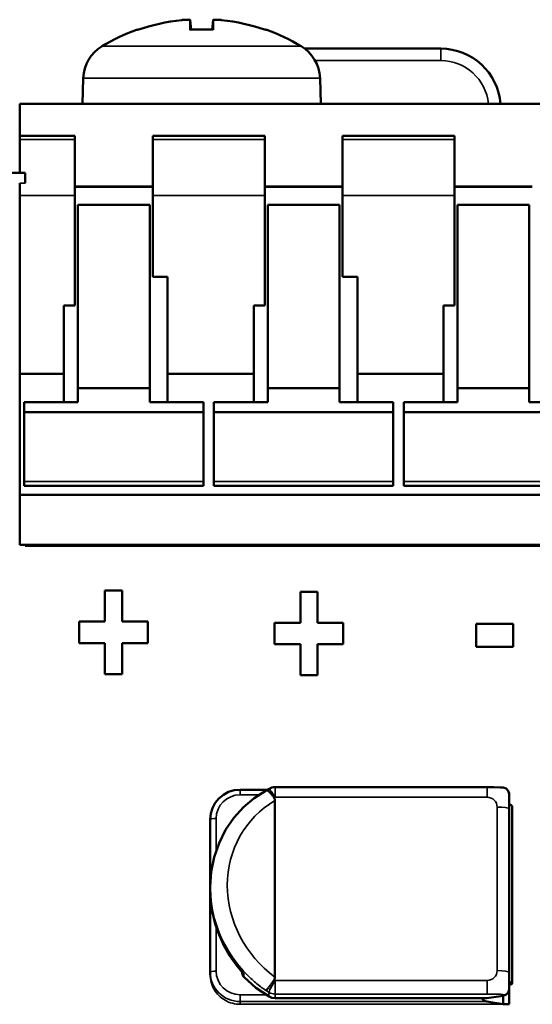
# Model space of a CAD drawing. Units: millimetres. Extents: x 36 to 267, y 59 to 190.
# Drawn here: x 80 to 97, y 157 to 190 of the extents above; entities that cross this region are included whole.
import ezdxf

# ---------------------------------------------------------------- set-up
doc = ezdxf.new("R2010")
doc.units = ezdxf.units.MM
doc.layers.add('Visible (ISO)', color=7, linetype='Continuous', lineweight=50)
doc.layers.add('Visible Narrow (ISO)', color=7, linetype='Continuous', lineweight=35)

msp = doc.modelspace()

# ---------------------------------------------------------------- linework, layer by layer
at = {"layer": 'Visible (ISO)'}
for p, q in [((85.548, 190.254), (85.554, 190.255)), ((85.832, 190.255), (85.86, 189.934)), ((86.597, 190.255), (86.569, 189.934)), ((86.875, 190.255), (86.881, 190.254)), ((84.1, 189.934), (84.094, 189.934)), ((86.596, 189.934), (85.833, 189.934)), ((88.335, 189.934), (88.329, 189.934)), ((89.666, 189.3), (94.215, 189.3)), ((82.253, 188.312), (82.223, 187.454)), ((90.176, 188.312), (90.206, 187.454)), ((80.127, 187.454), (80.127, 186.377)), ((105.527, 187.454), (80.127, 187.454)), ((80.127, 186.261), (80.127, 186.377)), ((80.127, 186.377), (81.977, 186.377)), ((80.127, 186.261), (80.127, 185.141)), ((81.977, 186.377), (81.977, 186.261)), ((81.977, 186.261), (81.977, 184.384)), ((84.577, 186.261), (84.577, 186.377)), ((84.577, 186.377), (88.327, 186.377)), ((84.577, 186.261), (84.577, 184.384)), ((88.327, 186.377), (88.327, 186.261)), ((88.327, 186.261), (88.327, 184.384)), ((90.927, 186.261), (90.927, 186.377)), ((90.927, 186.377), (94.677, 186.377)), ((90.927, 186.261), (90.927, 184.384)), ((94.677, 186.377), (94.677, 186.261)), ((94.677, 186.261), (94.677, 184.384)), ((80.314, 185.141), (36.514, 185.141)), ((80.314, 185.141), (80.314, 184.798)), ((80.127, 184.798), (80.127, 184.384)), ((84.577, 184.686), (81.977, 184.686)), ((84.577, 184.673), (81.977, 184.673)), ((90.927, 184.686), (88.327, 184.686)), ((90.927, 184.673), (88.327, 184.673)), ((97.277, 184.686), (94.677, 184.686)), ((97.277, 184.673), (94.677, 184.673)), ((80.127, 178.425), (80.127, 184.384)), ((81.977, 184.384), (81.977, 180.708)), ((84.577, 181.67), (84.577, 184.384)), ((88.327, 184.384), (88.327, 180.708)), ((90.927, 181.67), (90.927, 184.384)), ((94.677, 184.384), (94.677, 180.708)), ((82.077, 184.071), (82.077, 177.938)), ((84.477, 184.071), (82.077, 184.071)), ((84.477, 177.938), (84.477, 184.071)), ((88.427, 184.071), (88.427, 177.938)), ((90.827, 184.071), (88.427, 184.071)), ((90.827, 177.938), (90.827, 184.071)), ((94.777, 184.071), (94.777, 177.938)), ((97.177, 184.071), (94.777, 184.071)), ((97.177, 177.938), (97.177, 184.071)), ((84.577, 181.67), (85.077, 181.67)), ((85.077, 178.425), (85.077, 181.67)), ((90.927, 181.67), (91.427, 181.67)), ((91.427, 178.425), (91.427, 181.67)), ((81.608, 180.708), (81.608, 178.425)), ((81.608, 180.708), (81.977, 180.708)), ((87.958, 180.708), (87.958, 178.425)), ((87.958, 180.708), (88.327, 180.708)), ((94.308, 180.708), (94.308, 178.425)), ((94.308, 180.708), (94.677, 180.708)), ((80.127, 178.425), (81.608, 178.425)), ((80.127, 178.425), (80.127, 174.37)), ((81.608, 178.425), (81.608, 177.47)), ((85.077, 178.425), (87.958, 178.425)), ((85.077, 177.47), (85.077, 178.425)), ((87.958, 178.425), (87.958, 177.47)), ((91.427, 178.425), (94.308, 178.425)), ((91.427, 177.47), (91.427, 178.425)), ((94.308, 178.425), (94.308, 177.47)), ((82.077, 177.47), (82.077, 177.938)), ((82.077, 177.938), (84.477, 177.938)), ((84.477, 177.938), (84.477, 177.47)), ((88.427, 177.47), (88.427, 177.938)), ((88.427, 177.938), (90.827, 177.938)), ((90.827, 177.938), (90.827, 177.47)), ((94.777, 177.47), (94.777, 177.938)), ((94.777, 177.938), (97.177, 177.938)), ((97.177, 177.938), (97.177, 177.47)), ((82.077, 177.47), (80.277, 177.47)), ((80.277, 177.139), (80.277, 177.47)), ((86.277, 177.47), (84.477, 177.47)), ((86.277, 177.47), (86.277, 177.139)), ((88.427, 177.47), (86.627, 177.47)), ((86.627, 177.139), (86.627, 177.47)), ((92.627, 177.47), (90.827, 177.47)), ((92.627, 177.47), (92.627, 177.139)), ((94.777, 177.47), (92.977, 177.47)), ((92.977, 177.139), (92.977, 177.47)), ((98.977, 177.47), (97.177, 177.47)), ((86.277, 177.139), (80.277, 177.139)), ((80.277, 174.814), (80.277, 177.139)), ((86.277, 174.814), (86.277, 177.139)), ((92.627, 177.139), (86.627, 177.139)), ((86.627, 174.814), (86.627, 177.139)), ((92.627, 174.814), (92.627, 177.139)), ((98.977, 177.139), (92.977, 177.139)), ((92.977, 174.814), (92.977, 177.139)), ((80.277, 174.67), (80.277, 174.814)), ((80.277, 174.67), (86.277, 174.67)), ((86.277, 174.814), (86.277, 174.67)), ((86.627, 174.67), (86.627, 174.814)), ((86.627, 174.67), (92.627, 174.67)), ((92.627, 174.814), (92.627, 174.67)), ((92.977, 174.67), (92.977, 174.814)), ((92.977, 174.67), (98.977, 174.67)), ((105.527, 174.37), (80.127, 174.37)), ((80.127, 174.37), (80.127, 172.704)), ((80.127, 172.704), (105.527, 172.704)), ((80.314, 172.704), (80.314, 172.666)), ((106.014, 172.666), (80.314, 172.666)), ((82.976, 171.168), (82.976, 170.13)), ((82.976, 171.168), (83.55, 171.168)), ((83.55, 170.13), (83.55, 171.168)), ((89.517, 171.128), (89.517, 170.09)), ((89.517, 171.128), (90.091, 171.128)), ((90.091, 170.09), (90.091, 171.128)), ((82.116, 170.13), (82.116, 169.413)), ((82.116, 170.13), (82.976, 170.13)), ((83.55, 170.13), (84.414, 170.13)), ((84.414, 169.413), (84.414, 170.13)), ((88.657, 170.09), (88.657, 169.373)), ((88.657, 170.09), (89.517, 170.09)), ((90.091, 170.09), (90.954, 170.09)), ((90.954, 169.373), (90.954, 170.09)), ((95.402, 170.054), (95.402, 169.287)), ((95.402, 170.054), (96.639, 170.054)), ((96.639, 169.287), (96.639, 170.054)), ((82.976, 169.413), (82.116, 169.413)), ((82.976, 169.413), (82.976, 168.375)), ((84.414, 169.413), (83.55, 169.413)), ((83.55, 168.375), (83.55, 169.413)), ((89.517, 169.373), (88.657, 169.373)), ((89.517, 169.373), (89.517, 168.335)), ((90.954, 169.373), (90.091, 169.373)), ((90.091, 168.335), (90.091, 169.373)), ((96.639, 169.287), (95.402, 169.287)), ((83.55, 168.375), (82.976, 168.375)), ((90.091, 168.335), (89.517, 168.335)), ((87.5, 164.507), (88.414, 164.507)), ((88.468, 164.54), (88.371, 164.481)), ((95.767, 164.594), (88.67, 164.594)), ((96.494, 164.42), (96.5, 164.42)), ((96.5, 164.42), (96.5, 164.367)), ((96.5, 163.865), (96.5, 164.367)), ((88.665, 158.241), (88.665, 164.145)), ((96.5, 158.397), (96.5, 163.865)), ((96.604, 163.959), (96.604, 158.031)), ((86.5, 163.517), (86.5, 161.255)), ((86.5, 161.17), (86.5, 161.255)), ((86.5, 161.17), (86.5, 158.409)), ((86.5, 158.409), (86.5, 158.321)), ((87.574, 158.398), (87.574, 158.377)), ((96.5, 157.845), (96.5, 158.397)), ((96.5, 157.831), (96.5, 157.845)), ((96.5, 157.831), (96.5, 157.336)), ((95.729, 157.532), (88.67, 157.532)), ((96.3, 157.617), (95.76, 157.534)), ((96.3, 157.617), (96.3, 157.336)), ((96.3, 157.336), (95.75, 157.421)), ((96.5, 157.336), (96.3, 157.336)), ((96.5, 157.33), (96.5, 157.336))]:
    msp.add_line(p, q, dxfattribs=at)
at = {"layer": 'Visible (ISO)', "flags": 128}
for points in [[(85.554, 190.255), (85.572, 190.257), (85.59, 190.258), (85.608, 190.26), (85.626, 190.261), (85.644, 190.262), (85.661, 190.264), (85.678, 190.264), (85.694, 190.265), (85.709, 190.266), (85.724, 190.266), (85.738, 190.266), (85.752, 190.267), (85.764, 190.266), (85.775, 190.266), (85.786, 190.266), (85.795, 190.265), (85.804, 190.264), (85.811, 190.263), (85.818, 190.262), (85.823, 190.261), (85.827, 190.259), (85.83, 190.258), (85.832, 190.256), (85.832, 190.254)], [(86.597, 190.254), (86.597, 190.256), (86.599, 190.258), (86.602, 190.259), (86.606, 190.261), (86.611, 190.262), (86.617, 190.263), (86.625, 190.264), (86.633, 190.265), (86.643, 190.266), (86.653, 190.266), (86.665, 190.266), (86.677, 190.267), (86.69, 190.266), (86.704, 190.266), (86.719, 190.266), (86.735, 190.265), (86.751, 190.264), (86.768, 190.264), (86.785, 190.262), (86.802, 190.261), (86.82, 190.26), (86.838, 190.258), (86.857, 190.257), (86.875, 190.255)], [(85.833, 189.925), (85.833, 189.926), (85.832, 189.926), (85.832, 189.927), (85.832, 189.928), (85.832, 189.928), (85.832, 189.929), (85.832, 189.929), (85.832, 189.93), (85.832, 189.931), (85.832, 189.931), (85.832, 189.931), (85.832, 189.932), (85.832, 189.932), (85.832, 189.933), (85.832, 189.933), (85.833, 189.933), (85.833, 189.933), (85.833, 189.934), (85.833, 189.934), (85.833, 189.934), (85.833, 189.934), (85.833, 189.934), (85.833, 189.934), (85.833, 189.934)], [(86.596, 189.925), (86.596, 189.926), (86.596, 189.926), (86.596, 189.927), (86.596, 189.928), (86.596, 189.928), (86.596, 189.929), (86.596, 189.929), (86.596, 189.93), (86.596, 189.931), (86.596, 189.931), (86.596, 189.931), (86.596, 189.932), (86.596, 189.932), (86.596, 189.933), (86.596, 189.933), (86.596, 189.933), (86.596, 189.933), (86.596, 189.934), (86.596, 189.934), (86.596, 189.934), (86.596, 189.934), (86.596, 189.934), (86.596, 189.934), (86.596, 189.934)], [(86.5, 163.517), (86.52, 163.71), (86.577, 163.896), (86.669, 164.068), (86.794, 164.218), (86.946, 164.341), (87.118, 164.432), (87.306, 164.488), (87.5, 164.507)], [(86.5, 161.255), (86.534, 161.762), (86.633, 162.256), (86.795, 162.725), (87.016, 163.165), (87.291, 163.564), (87.613, 163.92), (87.976, 164.227), (88.372, 164.481)], [(88.64, 164.238), (88.627, 164.258), (88.614, 164.277), (88.601, 164.296), (88.587, 164.314), (88.574, 164.332), (88.56, 164.349), (88.547, 164.365), (88.534, 164.38), (88.521, 164.395), (88.508, 164.408), (88.495, 164.421), (88.483, 164.432), (88.471, 164.443), (88.46, 164.452), (88.448, 164.46), (88.438, 164.467), (88.427, 164.473), (88.418, 164.478), (88.408, 164.482), (88.4, 164.484), (88.392, 164.485), (88.384, 164.485), (88.378, 164.484), (88.372, 164.481)], [(95.767, 164.594), (95.989, 164.593), (96.203, 164.586), (96.301, 164.577), (96.399, 164.546), (96.474, 164.469), (96.5, 164.367)], [(88.64, 164.238), (88.642, 164.234), (88.644, 164.231), (88.646, 164.227), (88.648, 164.224), (88.65, 164.22), (88.651, 164.216), (88.653, 164.212), (88.654, 164.209), (88.656, 164.205), (88.657, 164.201), (88.658, 164.197), (88.659, 164.193), (88.66, 164.189), (88.661, 164.185), (88.662, 164.181), (88.662, 164.177), (88.663, 164.173), (88.663, 164.169), (88.664, 164.165), (88.664, 164.161), (88.665, 164.157), (88.665, 164.153), (88.665, 164.149), (88.665, 164.145)], [(87.616, 158.351), (87.371, 158.646), (87.151, 158.963), (86.958, 159.301), (86.797, 159.654), (86.669, 160.022), (86.576, 160.401), (86.519, 160.785), (86.5, 161.17)], [(87.631, 158.337), (87.63, 158.337), (87.63, 158.338), (87.629, 158.339), (87.628, 158.339), (87.628, 158.34), (87.627, 158.34), (87.626, 158.341), (87.626, 158.341), (87.625, 158.342), (87.624, 158.343), (87.624, 158.343), (87.623, 158.344), (87.623, 158.344), (87.622, 158.345), (87.621, 158.346), (87.621, 158.346), (87.62, 158.347), (87.62, 158.347), (87.619, 158.348), (87.618, 158.349), (87.618, 158.349), (87.617, 158.35), (87.617, 158.35), (87.616, 158.351)], [(88.468, 157.586), (88.028, 157.884), (87.632, 158.236)], [(88.36, 157.792), (88.365, 157.794), (88.37, 157.798), (88.377, 157.803), (88.384, 157.809), (88.392, 157.816), (88.401, 157.825), (88.411, 157.835), (88.421, 157.847), (88.432, 157.859), (88.444, 157.873), (88.456, 157.888), (88.468, 157.904), (88.482, 157.921), (88.495, 157.938), (88.509, 157.957), (88.523, 157.976), (88.538, 157.996), (88.552, 158.017), (88.567, 158.038), (88.582, 158.059), (88.596, 158.081), (88.611, 158.103), (88.626, 158.125), (88.64, 158.147)], [(88.665, 158.241), (88.665, 158.237), (88.665, 158.232), (88.665, 158.228), (88.664, 158.224), (88.664, 158.22), (88.663, 158.216), (88.663, 158.212), (88.662, 158.208), (88.662, 158.204), (88.661, 158.2), (88.66, 158.196), (88.659, 158.192), (88.658, 158.188), (88.657, 158.184), (88.656, 158.18), (88.654, 158.177), (88.653, 158.173), (88.651, 158.169), (88.65, 158.165), (88.648, 158.162), (88.646, 158.158), (88.644, 158.154), (88.642, 158.151), (88.64, 158.147)], [(88.67, 157.532), (88.565, 157.546), (88.468, 157.586)]]:
    msp.add_lwpolyline(points, dxfattribs=at)
at = {"layer": 'Visible (ISO)'}
for centre, radius, start, end in [((86.214, 183.8), 6.5, 109.5591, 120.7913), ((84.094, 189.768), 0.166, 90, 109.5591), ((88.335, 189.768), 0.166, 70.4409, 90), ((86.214, 183.8), 6.5, 59.2087, 70.4409), ((83.552, 188.267), 1.3, 120.7913, 178), ((88.876, 188.267), 1.3, 2, 59.2087), ((94.215, 187.3), 2, 4.4224, 90), ((88.67, 164.194), 0.4, 90, 120.2581), ((87.774, 158.377), 0.2, 180, 224.5062)]:
    msp.add_arc(centre, radius, start, end, dxfattribs=at)
for centre, major_axis, ratio, start_param, end_param in [((86.211, 183.817), (6.346, 1.391), 0.996012, 1.458015, 1.69134), ((86.408, 183.817), (-0.566, 6.472), 0.019103, 0.102154, 0.335479), ((86.021, 183.817), (0.566, 6.472), 0.019103, 5.947706, 6.181032), ((86.218, 183.817), (6.346, -1.391), 0.996012, 1.450252, 1.683578), ((95.976, 163.959), (0.628, 0), 0.154039, 0, 0.583762), ((96.3, 157.831), (0.2, 0), 0.988065, 5.246497, 6.283185), ((95.976, 158.031), (0.628, 0), 0.154039, 5.699423, 6.866948), ((95.75, 157.618), (-0.152, 0.152), 0.856179, 1.311033, 2.278867), ((95.76, 157.732), (-0.152, -0.152), 0.856179, 0.708071, 0.862726), ((96.3, 157.815), (0.152, 0.152), 0.856179, 4.004318, 4.538426)]:
    msp.add_ellipse(centre, major_axis=major_axis, ratio=ratio, start_param=start_param, end_param=end_param, dxfattribs=at)
at = {"layer": 'Visible Narrow (ISO)'}
for p, q in [((85.832, 190.254), (85.86, 189.934)), ((86.597, 190.254), (86.569, 189.934)), ((84.038, 189.925), (84.072, 189.925)), ((85.833, 189.925), (86.596, 189.925)), ((88.357, 189.925), (88.39, 189.925)), ((82.887, 189.384), (89.542, 189.384)), ((94.215, 189.3), (94.215, 188.9)), ((90.012, 188.9), (94.215, 188.9)), ((82.253, 188.312), (90.176, 188.312)), ((80.127, 186.261), (81.977, 186.261)), ((84.577, 186.261), (88.327, 186.261)), ((90.927, 186.261), (94.677, 186.261)), ((80.314, 184.798), (80.127, 184.798)), ((81.977, 184.384), (80.127, 184.384)), ((88.327, 184.384), (84.577, 184.384)), ((94.677, 184.384), (90.927, 184.384)), ((80.277, 174.814), (86.277, 174.814)), ((86.627, 174.814), (92.627, 174.814)), ((92.977, 174.814), (98.977, 174.814)), ((87.5, 164.507), (87.5, 164.338)), ((88.67, 164.594), (88.67, 164.256)), ((95.767, 164.256), (95.767, 164.594)), ((87.5, 164.338), (88.135, 164.338)), ((88.67, 164.256), (95.767, 164.256)), ((96.1, 163.926), (96.1, 158.459)), ((86.7, 162.477), (86.7, 163.547)), ((86.7, 158.44), (86.7, 159.922)), ((87.631, 158.239), (87.631, 158.337)), ((88.67, 158.13), (88.67, 157.673)), ((95.767, 158.13), (88.67, 158.13)), ((95.767, 158.13), (95.767, 157.673)), ((87.5, 157.649), (87.5, 157.421)), ((88.364, 157.649), (87.5, 157.649)), ((88.467, 157.728), (88.467, 157.589)), ((88.67, 157.534), (88.67, 157.673)), ((88.67, 157.673), (95.767, 157.673)), ((88.67, 157.532), (88.67, 157.534)), ((95.76, 157.534), (88.67, 157.534)), ((96.3, 157.647), (96.3, 157.617)), ((87.5, 157.421), (95.75, 157.421)), ((87.5, 157.33), (87.5, 157.421)), ((87.5, 157.33), (96.5, 157.33))]:
    msp.add_line(p, q, dxfattribs=at)
at = {"layer": 'Visible Narrow (ISO)', "flags": 128}
for points in [[(87.434, 158.655), (87.467, 158.614), (87.501, 158.574), (87.535, 158.534), (87.57, 158.494), (87.605, 158.454), (87.641, 158.415), (87.677, 158.377), (87.714, 158.339), (87.751, 158.301), (87.789, 158.264), (87.827, 158.227), (87.865, 158.19), (87.904, 158.155), (87.944, 158.119), (87.983, 158.084), (88.024, 158.05), (88.064, 158.016), (88.105, 157.982), (88.147, 157.95), (88.189, 157.917), (88.231, 157.885), (88.274, 157.854), (88.317, 157.823), (88.36, 157.793)], [(86.5, 158.321), (86.502, 158.258), (86.509, 158.194), (86.519, 158.13), (86.534, 158.066), (86.553, 158.003), (86.576, 157.942), (86.604, 157.882), (86.636, 157.824), (86.671, 157.768), (86.709, 157.716), (86.75, 157.666), (86.793, 157.62), (86.839, 157.577), (86.889, 157.537), (86.942, 157.499), (86.998, 157.464), (87.057, 157.433), (87.118, 157.405), (87.18, 157.382), (87.244, 157.363), (87.308, 157.349), (87.373, 157.338), (87.437, 157.332), (87.5, 157.33)], [(95.767, 157.673), (95.81, 157.673), (95.852, 157.673), (95.892, 157.672), (95.93, 157.672), (95.966, 157.672), (96, 157.671), (96.033, 157.671), (96.063, 157.67), (96.092, 157.669), (96.119, 157.668), (96.144, 157.667), (96.167, 157.666), (96.188, 157.665), (96.208, 157.664), (96.225, 157.663), (96.241, 157.662), (96.255, 157.66), (96.267, 157.659), (96.277, 157.657), (96.285, 157.655), (96.292, 157.653), (96.297, 157.652), (96.299, 157.65), (96.3, 157.647)]]:
    msp.add_lwpolyline(points, dxfattribs=at)
at = {"layer": 'Visible Narrow (ISO)'}
msp.add_arc((94.215, 187.3), 1.6, 5.5311, 90, dxfattribs=at)
for centre, major_axis, ratio, start_param, end_param in [((88.67, 164.194), (-0.202, 0.346), 0.078316, 4.845838, 6.283185), ((87.5, 163.547), (-0.8, 0), 0.988065, 4.712389, 6.283185), ((90.673, 161.044), (-2.784, 2.461), 0.927472, 5.991011, 7.948883), ((90.5, 161.193), (3.6, 0), 0.988065, 2.104142, 2.113908), ((95.767, 163.926), (0.333, 0), 0.988065, 0, 1.570796), ((96.1, 163.865), (0.4, 0), 0.154039, 0, 1.570796), ((86.7, 163.517), (-0.2, 0), 0.154039, 4.712389, 6.283185), ((90.5, 160.989), (3.111, -2.692), 0.93429, 3.821492, 4.518581), ((90.5, 160.889), (-3.101, 2.714), 0.930877, 0.683553, 1.454332), ((86.7, 158.409), (-0.2, 0), 0.154039, 4.712389, 6.283185), ((87.5, 158.44), (-0.8, 0), 0.988065, 0, 1.570796), ((95.767, 158.459), (0.333, 0), 0.988065, 4.712389, 6.283185), ((96.1, 158.397), (0.4, 0), 0.154039, 0, 1.570796), ((87.5, 158.409), (-1, 0), 0.988065, 0, 1.570796), ((87.774, 158.377), (-0.2, 0), 0.988065, 0, 0.770779), ((87.774, 158.377), (-0.143, -0.14), 0.110503, 6.174995, 6.283185), ((90.5, 160.992), (-4, 0), 0.988065, 0.770779, 1.037451), ((88.67, 158.068), (-0.202, -0.346), 0.078316, 4.57894, 6.149736), ((90.5, 161.193), (-3.6, 0), 0.988065, 1.027684, 1.037451), ((90.5, 161.131), (4, 0), 0.988065, 4.147741, 4.179044), ((96.3, 157.845), (0.2, 0), 0.988065, 4.712389, 6.283185), ((88.67, 158.068), (0.4, 0), 0.988065, 4.179044, 4.712389), ((88.67, 157.929), (-0.4, 0), 0.988065, 1.037451, 1.570796), ((88.568, 157.759), (-0.101, -0.173), 0.078316, 6.149736, 6.283185)]:
    msp.add_ellipse(centre, major_axis=major_axis, ratio=ratio, start_param=start_param, end_param=end_param, dxfattribs=at)

doc.saveas('drawing.dxf')
